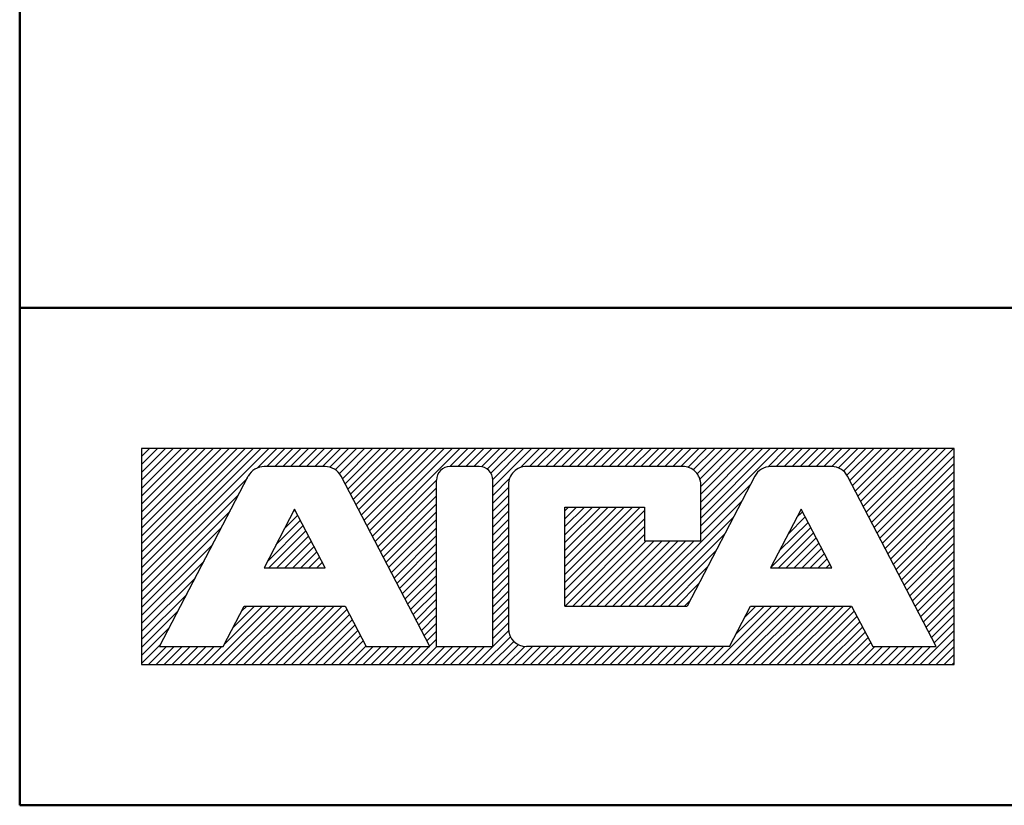
# Model space of a CAD drawing. Units: millimetres. Extents: x 5 to 423, y 4 to 285.
# Drawn here: x 5 to 45, y 5 to 37 of the extents above; entities that cross this region are included whole.
import ezdxf

# ---------------------------------------------------------------- set-up
doc = ezdxf.new("R2010")
doc.units = ezdxf.units.MM
doc.header["$LTSCALE"] = 0.25
doc.layers.add('10', color=214, linetype='Continuous', lineweight=50)
doc.layers.add('11', color=7, linetype='Continuous', lineweight=30)

msp = doc.modelspace()

# ---------------------------------------------------------------- linework, layer by layer
at = {"layer": '10', "color": 214, "linetype": 'Continuous', "lineweight": 50}
for p, q in [((5, 285), (5, 5)), ((5, 25.408), (405, 25.408)), ((5, 5), (405, 5))]:
    msp.add_line(p, q, dxfattribs=at)
at = {"layer": '11', "color": 7, "linetype": 'Continuous', "lineweight": 30}
for p, q in [((43.334, 19.636), (10, 19.636)), ((10, 19.636), (10, 10.772)), ((10, 19.313), (10.323, 19.636)), ((10, 18.981), (10.656, 19.636)), ((10, 18.657), (10.979, 19.636)), ((10, 18.334), (11.302, 19.636)), ((10, 18.002), (11.634, 19.636)), ((10, 17.679), (11.958, 19.636)), ((10, 17.356), (12.281, 19.636)), ((10, 17.023), (12.613, 19.636)), ((10, 16.7), (12.936, 19.636)), ((10, 16.368), (13.269, 19.636)), ((10, 16.044), (13.592, 19.636)), ((10, 15.721), (13.915, 19.636)), ((10, 15.389), (14.248, 19.636)), ((10, 15.066), (14.571, 19.636)), ((10, 14.742), (14.894, 19.636)), ((10, 14.41), (15.226, 19.636)), ((14.755, 18.842), (15.549, 19.636)), ((15.134, 18.898), (15.873, 19.636)), ((15.466, 18.898), (16.205, 19.636)), ((15.79, 18.898), (16.528, 19.636)), ((16.113, 18.898), (16.851, 19.636)), ((16.445, 18.898), (17.184, 19.636)), ((16.768, 18.898), (17.507, 19.636)), ((17.101, 18.898), (17.839, 19.636)), ((17.424, 18.898), (18.163, 19.636)), ((17.719, 18.87), (18.486, 19.636)), ((17.941, 18.768), (18.818, 19.636)), ((18.107, 18.602), (19.141, 19.636)), ((18.237, 18.399), (19.465, 19.636)), ((18.347, 18.187), (19.797, 19.636)), ((18.458, 17.974), (20.12, 19.636)), ((18.569, 17.762), (20.443, 19.636)), ((18.68, 17.54), (20.776, 19.636)), ((18.791, 17.328), (21.099, 19.636)), ((18.901, 17.115), (21.422, 19.636)), ((19.012, 16.903), (21.755, 19.636)), ((19.123, 16.681), (22.078, 19.636)), ((19.243, 16.469), (22.41, 19.636)), ((19.354, 16.257), (22.733, 19.636)), ((19.465, 16.035), (23.057, 19.636)), ((22.65, 18.898), (23.389, 19.636)), ((22.973, 18.898), (23.712, 19.636)), ((23.297, 18.898), (24.035, 19.636)), ((23.629, 18.898), (24.368, 19.636)), ((23.943, 18.888), (24.691, 19.636)), ((24.174, 18.796), (25.014, 19.636)), ((24.331, 18.621), (25.347, 19.636)), ((24.405, 18.371), (25.67, 19.636)), ((24.405, 18.048), (25.993, 19.636)), ((25.54, 18.851), (26.325, 19.636)), ((25.91, 18.898), (26.648, 19.636)), ((26.233, 18.898), (26.972, 19.636)), ((26.565, 18.898), (27.304, 19.636)), ((26.889, 18.898), (27.627, 19.636)), ((27.221, 18.898), (27.96, 19.636)), ((27.544, 18.898), (28.283, 19.636)), ((27.867, 18.898), (28.606, 19.636)), ((28.2, 18.898), (28.938, 19.636)), ((28.523, 18.898), (29.262, 19.636)), ((28.846, 18.898), (29.585, 19.636)), ((29.179, 18.898), (29.917, 19.636)), ((29.502, 18.898), (30.24, 19.636)), ((29.825, 18.898), (30.564, 19.636)), ((30.157, 18.898), (30.896, 19.636)), ((30.481, 18.898), (31.219, 19.636)), ((30.804, 18.898), (31.542, 19.636)), ((31.136, 18.898), (31.875, 19.636)), ((31.459, 18.898), (32.198, 19.636)), ((31.792, 18.898), (32.53, 19.636)), ((32.115, 18.898), (32.854, 19.636)), ((32.41, 18.861), (33.177, 19.636)), ((32.623, 18.759), (33.509, 19.636)), ((32.789, 18.593), (33.832, 19.636)), ((32.9, 18.38), (34.156, 19.636)), ((32.937, 18.085), (34.488, 19.636)), ((32.937, 17.762), (34.811, 19.636)), ((32.937, 17.439), (35.134, 19.636)), ((32.937, 17.106), (35.467, 19.636)), ((32.937, 16.783), (35.79, 19.636)), ((32.937, 16.46), (36.113, 19.636)), ((35.698, 18.888), (36.446, 19.636)), ((36.03, 18.898), (36.769, 19.636)), ((36.353, 18.898), (37.092, 19.636)), ((36.686, 18.898), (37.424, 19.636)), ((37.009, 18.898), (37.748, 19.636)), ((37.341, 18.898), (38.08, 19.636)), ((37.664, 18.898), (38.403, 19.636)), ((37.988, 18.898), (38.726, 19.636)), ((38.32, 18.898), (39.059, 19.636)), ((38.588, 18.842), (39.382, 19.636)), ((38.791, 18.713), (39.705, 19.636)), ((38.929, 18.537), (40.037, 19.636)), ((39.049, 18.325), (40.361, 19.636)), ((39.16, 18.113), (40.684, 19.636)), ((39.271, 17.891), (41.016, 19.636)), ((39.382, 17.679), (41.339, 19.636)), ((39.493, 17.466), (41.663, 19.636)), ((39.603, 17.254), (41.995, 19.636)), ((39.724, 17.032), (42.318, 19.636)), ((39.834, 16.82), (42.651, 19.636)), ((39.945, 16.608), (42.974, 19.636)), ((40.056, 16.395), (43.297, 19.636)), ((43.334, 10.772), (43.334, 19.636)), ((40.167, 16.174), (43.334, 19.341)), ((40.278, 15.961), (43.334, 19.018)), ((17.526, 18.898), (15.032, 18.898)), ((23.851, 18.898), (22.65, 18.898)), ((32.198, 18.898), (25.79, 18.898)), ((38.302, 18.898), (35.808, 18.898)), ((40.388, 15.749), (43.334, 18.694)), ((10, 14.087), (14.34, 18.427)), ((10.739, 11.511), (14.377, 18.501)), ((21.819, 11.511), (18.181, 18.501)), ((19.575, 15.823), (22.096, 18.344)), ((22.096, 11.511), (22.096, 18.344)), ((24.405, 17.716), (25.097, 18.408)), ((24.405, 11.511), (24.405, 18.344)), ((35.153, 18.501), (32.383, 13.173)), ((32.937, 16.127), (34.987, 18.177)), ((42.595, 11.511), (38.957, 18.501)), ((40.499, 15.536), (43.334, 18.362)), ((19.686, 15.61), (22.096, 18.02)), ((24.405, 17.392), (25.051, 18.039)), ((25.051, 18.159), (25.051, 12.249)), ((32.937, 15.85), (32.937, 18.159)), ((40.61, 15.315), (43.334, 18.039)), ((10, 13.764), (13.98, 17.743)), ((19.797, 15.398), (22.096, 17.697)), ((24.405, 17.069), (25.051, 17.716)), ((24.405, 16.737), (25.051, 17.383)), ((30.305, 13.173), (34.636, 17.494)), ((40.721, 15.102), (43.334, 17.716)), ((40.841, 14.89), (43.334, 17.383)), ((10, 13.431), (13.629, 17.06)), ((16.279, 17.152), (15.023, 14.742)), ((16.224, 17.042), (16.297, 17.115)), ((17.535, 14.742), (16.279, 17.152)), ((19.908, 15.176), (22.096, 17.365)), ((20.019, 14.964), (22.096, 17.042)), ((24.405, 16.414), (25.051, 17.06)), ((27.359, 13.173), (27.359, 17.235)), ((27.359, 17.235), (30.628, 17.235)), ((27.359, 17.079), (27.516, 17.235)), ((27.359, 16.755), (27.84, 17.235)), ((27.359, 16.432), (28.163, 17.235)), ((27.359, 16.1), (28.495, 17.235)), ((27.359, 15.777), (28.818, 17.235)), ((27.359, 15.453), (29.142, 17.235)), ((27.359, 15.121), (29.474, 17.235)), ((27.359, 14.798), (29.797, 17.235)), ((27.359, 14.465), (30.13, 17.235)), ((27.359, 14.142), (30.453, 17.235)), ((27.359, 13.819), (30.628, 17.088)), ((30.628, 17.235), (30.628, 15.85)), ((37.055, 17.152), (35.799, 14.742)), ((36.87, 16.801), (37.11, 17.042)), ((38.311, 14.742), (37.055, 17.152)), ((40.952, 14.678), (43.334, 17.06)), ((15.513, 15.684), (16.519, 16.691)), ((15.863, 16.358), (16.408, 16.903)), ((20.129, 14.752), (22.096, 16.718)), ((24.405, 16.081), (25.051, 16.728)), ((27.359, 13.487), (30.628, 16.755)), ((30.628, 13.173), (34.276, 16.82)), ((36.159, 15.435), (37.341, 16.608)), ((36.519, 16.118), (37.221, 16.829)), ((41.062, 14.456), (43.334, 16.737)), ((10, 13.108), (13.269, 16.377)), ((15.162, 15.001), (16.63, 16.478)), ((15.226, 14.742), (16.741, 16.257)), ((20.24, 14.539), (22.096, 16.386)), ((24.405, 15.758), (25.051, 16.404)), ((27.369, 13.173), (30.628, 16.432)), ((35.808, 14.752), (37.452, 16.395)), ((36.122, 14.742), (37.563, 16.183)), ((41.173, 14.244), (43.334, 16.404)), ((15.549, 14.742), (16.851, 16.044)), ((15.882, 14.742), (16.972, 15.832)), ((20.36, 14.318), (22.096, 16.063)), ((24.405, 15.435), (25.051, 16.081)), ((27.692, 13.173), (30.628, 16.109)), ((28.024, 13.173), (30.702, 15.85)), ((28.347, 13.173), (31.025, 15.85)), ((28.671, 13.173), (31.349, 15.85)), ((29.003, 13.173), (31.681, 15.85)), ((29.326, 13.173), (32.004, 15.85)), ((29.649, 13.173), (32.327, 15.85)), ((29.982, 13.173), (32.66, 15.85)), ((30.628, 15.85), (32.937, 15.85)), ((30.961, 13.173), (33.925, 16.137)), ((36.446, 14.742), (37.674, 15.97)), ((41.284, 14.031), (43.334, 16.081)), ((10, 12.785), (12.918, 15.703)), ((16.205, 14.742), (17.082, 15.62)), ((16.528, 14.742), (17.193, 15.398)), ((20.471, 14.105), (22.096, 15.74)), ((20.582, 13.893), (22.096, 15.407)), ((24.405, 15.102), (25.051, 15.749)), ((24.405, 14.779), (25.051, 15.426)), ((31.284, 13.173), (33.574, 15.453)), ((36.769, 14.742), (37.784, 15.749)), ((37.101, 14.742), (37.895, 15.536)), ((41.395, 13.819), (43.334, 15.749)), ((41.506, 13.597), (43.334, 15.426)), ((10, 12.452), (12.567, 15.019)), ((16.861, 14.742), (17.304, 15.186)), ((17.184, 14.742), (17.415, 14.973)), ((20.693, 13.68), (22.096, 15.084)), ((24.405, 14.456), (25.051, 15.102)), ((37.424, 14.742), (38.006, 15.324)), ((37.757, 14.742), (38.117, 15.112)), ((41.616, 13.385), (43.334, 15.102)), ((15.023, 14.742), (17.535, 14.742)), ((17.516, 14.742), (17.526, 14.761)), ((20.804, 13.459), (22.096, 14.761)), ((24.405, 14.124), (25.051, 14.77)), ((31.616, 13.173), (33.214, 14.779)), ((35.799, 14.742), (38.311, 14.742)), ((38.08, 14.742), (38.228, 14.899)), ((41.727, 13.173), (43.334, 14.77)), ((10, 12.129), (12.207, 14.336)), ((20.914, 13.247), (22.096, 14.428)), ((24.405, 13.801), (25.051, 14.447)), ((41.847, 12.96), (43.334, 14.447)), ((21.025, 13.034), (22.096, 14.105)), ((21.136, 12.822), (22.096, 13.773)), ((24.405, 13.477), (25.051, 14.124)), ((24.405, 13.145), (25.051, 13.791)), ((31.939, 13.173), (32.863, 14.096)), ((41.958, 12.739), (43.334, 14.124)), ((42.069, 12.526), (43.334, 13.791)), ((10, 11.797), (11.856, 13.653)), ((21.247, 12.6), (22.096, 13.45)), ((24.405, 12.822), (25.051, 13.468)), ((32.263, 13.173), (32.512, 13.422)), ((42.18, 12.314), (43.334, 13.468)), ((10, 11.474), (11.505, 12.979)), ((12.89, 10.772), (15.291, 13.173)), ((13.213, 10.772), (15.614, 13.173)), ((13.343, 11.511), (14.201, 13.173)), ((13.389, 11.594), (14.959, 13.173)), ((13.546, 10.772), (15.947, 13.173)), ((13.74, 12.277), (14.635, 13.173)), ((13.869, 10.772), (16.27, 13.173)), ((14.081, 12.951), (14.312, 13.173)), ((14.192, 10.772), (16.593, 13.173)), ((14.201, 13.173), (18.347, 13.173)), ((14.525, 10.772), (16.925, 13.173)), ((14.848, 10.772), (17.249, 13.173)), ((15.171, 10.772), (17.572, 13.173)), ((15.503, 10.772), (17.904, 13.173)), ((15.827, 10.772), (18.227, 13.173)), ((16.15, 10.772), (18.421, 13.034)), ((18.347, 13.173), (19.215, 11.511)), ((21.358, 12.388), (22.096, 13.126)), ((24.405, 12.499), (25.051, 13.145)), ((27.359, 13.173), (32.383, 13.173)), ((33.454, 10.772), (35.855, 13.173)), ((33.786, 10.772), (36.187, 13.173)), ((34.109, 10.772), (36.51, 13.173)), ((34.119, 11.511), (34.977, 13.173)), ((34.386, 12.028), (35.531, 13.173)), ((34.433, 10.772), (36.833, 13.173)), ((34.737, 12.702), (35.199, 13.173)), ((34.765, 10.772), (37.166, 13.173)), ((34.977, 13.173), (39.123, 13.173)), ((35.088, 10.772), (37.489, 13.173)), ((35.411, 10.772), (37.812, 13.173)), ((35.744, 10.772), (38.145, 13.173)), ((36.067, 10.772), (38.468, 13.173)), ((36.39, 10.772), (38.791, 13.173)), ((36.723, 10.772), (39.123, 13.173)), ((37.046, 10.772), (39.234, 12.96)), ((39.123, 13.173), (39.991, 11.511)), ((42.291, 12.101), (43.334, 13.145)), ((16.482, 10.772), (18.532, 12.822)), ((16.805, 10.772), (18.643, 12.609)), ((21.478, 12.175), (22.096, 12.794)), ((24.405, 12.166), (25.051, 12.813)), ((37.369, 10.772), (39.345, 12.748)), ((37.701, 10.772), (39.456, 12.526)), ((42.401, 11.88), (43.334, 12.813)), ((10, 11.15), (11.145, 12.295)), ((17.128, 10.772), (18.754, 12.397)), ((17.461, 10.772), (18.864, 12.175)), ((21.588, 11.963), (22.096, 12.471)), ((21.699, 11.741), (22.096, 12.148)), ((24.405, 11.843), (25.051, 12.489)), ((24.405, 11.511), (25.06, 12.175)), ((38.025, 10.772), (39.567, 12.314)), ((41.94, 10.772), (43.334, 12.166)), ((42.512, 11.667), (43.334, 12.489)), ((17.784, 10.772), (18.975, 11.963)), ((18.107, 10.772), (19.086, 11.751)), ((21.81, 11.529), (22.096, 11.815)), ((23.989, 10.772), (25.134, 11.917)), ((24.312, 10.772), (25.263, 11.723)), ((38.357, 10.772), (39.687, 12.101)), ((38.68, 10.772), (39.797, 11.889)), ((42.272, 10.772), (43.334, 11.834)), ((10, 10.818), (10.794, 11.612)), ((10.277, 10.772), (11.016, 11.511)), ((10.6, 10.772), (11.339, 11.511)), ((10.739, 11.511), (13.343, 11.511)), ((10.933, 10.772), (11.671, 11.511)), ((11.256, 10.772), (11.994, 11.511)), ((11.579, 10.772), (12.318, 11.511)), ((11.911, 10.772), (12.65, 11.511)), ((12.235, 10.772), (12.973, 11.511)), ((12.558, 10.772), (13.296, 11.511)), ((18.44, 10.772), (19.206, 11.538)), ((18.763, 10.772), (19.502, 11.511)), ((19.095, 10.772), (19.834, 11.511)), ((19.215, 11.511), (21.819, 11.511)), ((19.418, 10.772), (20.157, 11.511)), ((19.742, 10.772), (20.48, 11.511)), ((20.074, 10.772), (20.813, 11.511)), ((20.397, 10.772), (21.136, 11.511)), ((20.72, 10.772), (21.459, 11.511)), ((21.053, 10.772), (21.792, 11.511)), ((21.376, 10.772), (22.115, 11.511)), ((21.699, 10.772), (22.438, 11.511)), ((22.032, 10.772), (22.77, 11.511)), ((22.096, 11.511), (24.405, 11.511)), ((22.355, 10.772), (23.093, 11.511)), ((22.678, 10.772), (23.417, 11.511)), ((23.01, 10.772), (23.749, 11.511)), ((23.334, 10.772), (24.072, 11.511)), ((23.666, 10.772), (24.405, 11.511)), ((24.645, 10.772), (25.457, 11.594)), ((24.968, 10.772), (25.716, 11.52)), ((25.291, 10.772), (26.03, 11.511)), ((25.624, 10.772), (26.362, 11.511)), ((34.119, 11.511), (25.79, 11.511)), ((25.947, 10.772), (26.685, 11.511)), ((26.27, 10.772), (27.009, 11.511)), ((26.602, 10.772), (27.341, 11.511)), ((26.926, 10.772), (27.664, 11.511)), ((27.249, 10.772), (27.987, 11.511)), ((27.581, 10.772), (28.32, 11.511)), ((27.904, 10.772), (28.643, 11.511)), ((28.227, 10.772), (28.966, 11.511)), ((28.56, 10.772), (29.299, 11.511)), ((28.883, 10.772), (29.622, 11.511)), ((29.215, 10.772), (29.954, 11.511)), ((29.539, 10.772), (30.277, 11.511)), ((29.862, 10.772), (30.601, 11.511)), ((30.194, 10.772), (30.933, 11.511)), ((30.517, 10.772), (31.256, 11.511)), ((30.841, 10.772), (31.579, 11.511)), ((31.173, 10.772), (31.912, 11.511)), ((31.496, 10.772), (32.235, 11.511)), ((31.819, 10.772), (32.558, 11.511)), ((32.152, 10.772), (32.891, 11.511)), ((32.475, 10.772), (33.214, 11.511)), ((32.798, 10.772), (33.537, 11.511)), ((33.131, 10.772), (33.869, 11.511)), ((39.003, 10.772), (39.908, 11.677)), ((39.336, 10.772), (40.074, 11.511)), ((39.659, 10.772), (40.398, 11.511)), ((39.982, 10.772), (40.721, 11.511)), ((39.991, 11.511), (42.595, 11.511)), ((40.314, 10.772), (41.053, 11.511)), ((40.638, 10.772), (41.376, 11.511)), ((40.961, 10.772), (41.7, 11.511)), ((41.293, 10.772), (42.032, 11.511)), ((41.616, 10.772), (42.355, 11.511)), ((42.595, 10.772), (43.334, 11.511)), ((42.918, 10.772), (43.334, 11.187)), ((10, 10.772), (43.334, 10.772)), ((43.251, 10.772), (43.334, 10.855))]:
    msp.add_line(p, q, dxfattribs=at)
for centre, radius, start, end in [((15.032, 18.159), 0.739, 90.0117, 152.4641), ((17.526, 18.159), 0.739, 27.502, 90.0117), ((22.65, 18.344), 0.554, 90.0117, 180.0233), ((23.851, 18.344), 0.554, 0, 90.0117), ((25.79, 18.159), 0.739, 90.0117, 180.0233), ((32.198, 18.159), 0.739, 0, 90.0117), ((35.808, 18.159), 0.739, 90.0117, 152.4641), ((38.302, 18.159), 0.739, 27.502, 90.0117), ((25.79, 12.249), 0.739, 180.0233, 269.9777)]:
    msp.add_arc(centre, radius, start, end, dxfattribs=at)

doc.saveas('drawing.dxf')
